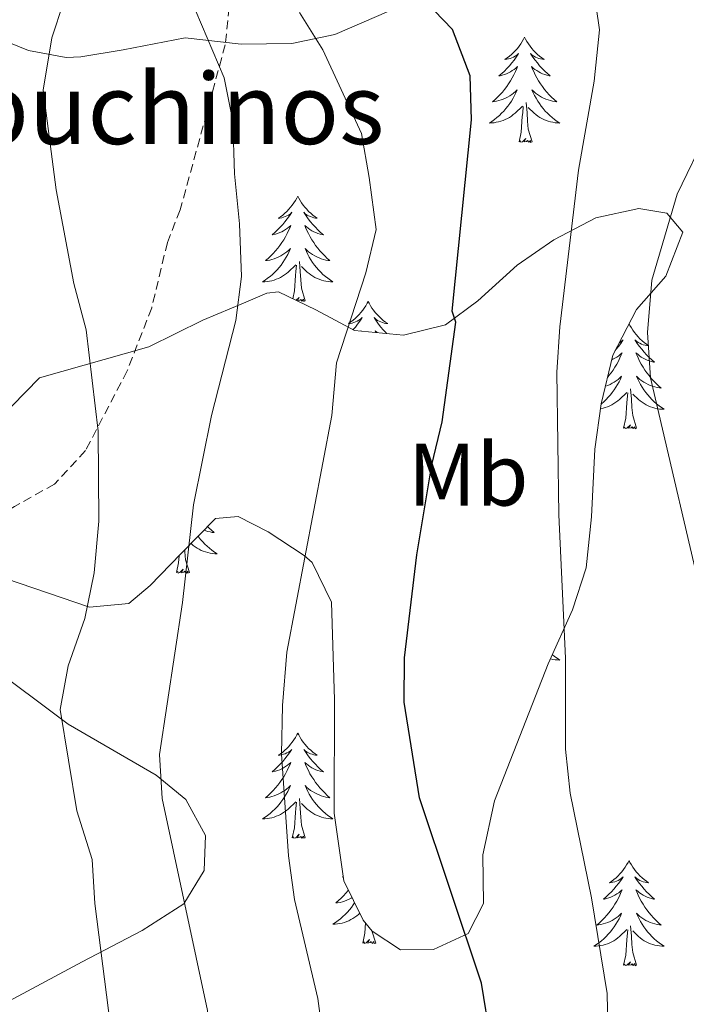
# Model space of a CAD drawing. Units: metres. Extents: x 575945 to 580433, y 4721514 to 4724534.
# Drawn here: x 579465 to 579541, y 4724066 to 4724177 of the extents above; entities that cross this region are included whole.
import ezdxf
from ezdxf.enums import TextEntityAlignment as Align

# ---------------------------------------------------------------- set-up
doc = ezdxf.new("R2010")
doc.units = ezdxf.units.M
doc.header["$MEASUREMENT"] = 0
doc.linetypes.add('TRAZOSX2', pattern=[1.5, 1, -0.5])
for name, color, linetype, lineweight in [('Level 21', 19, 'Continuous', 0), ('Level 35', 92, 'Continuous', 0), ('Level 36', 19, 'Continuous', 40), ('Level 37', 92, 'Continuous', 0), ('Level 4', 36, 'Continuous', 30), ('Level 44', 19, 'Continuous', 0), ('Level 5', 36, 'Continuous', 0)]:
    doc.layers.add(name, color=color, linetype=linetype, lineweight=lineweight)
doc.styles.add('Arial', font='ARIAL.TTF', dxfattribs={"height": 0.2})

msp = doc.modelspace()

# ---------------------------------------------------------------- linework, layer by layer
at = {"layer": 'Level 21', "color": 19, "linetype": 'TRAZOSX2', "lineweight": 0}
msp.add_polyline3d([(579489.05, 4724180.15, 466.45), (579488.43, 4724174.42, 465.89), (579486.36, 4724166.7, 464.63), (579483.34, 4724155.72, 463.68), (579481.9, 4724152.05, 462.9), (579480.12, 4724144.64, 461.95), (579477.35, 4724137.5, 461), (579472.63, 4724128.47, 459.42), (579469.12, 4724124.68, 458.32), (579464.62, 4724122.16, 458), (579458.06, 4724118.23, 458), (579455.03, 4724115.63, 457.29), (579450.93, 4724112.52, 455.4), (579447.74, 4724107.35, 453.74), (579447.53, 4724106.33, 453.36)], dxfattribs=at)
at = {"layer": 'Level 35', "color": 92, "linetype": 'Continuous', "lineweight": 0, "ltscale": 0.5}
for points in [[(579453.51, 4724129.84, 462.62), (579448.8, 4724130.86, 461.33), (579444.19, 4724133.87, 460.41), (579440.58, 4724138.56, 459.46), (579438.19, 4724142.93, 459.32), (579436.76, 4724148.39, 459.01), (579436.9, 4724149.36, 458.99), (579438.24, 4724152.53, 458.99), (579441.07, 4724163.02, 458.99), (579443.44, 4724167.38, 459.58), (579447.46, 4724172.37, 461.04), (579451.08, 4724175.42, 462.57), (579452.15, 4724175.98, 462.94), (579456.48, 4724176.62, 464.2), (579461.42, 4724175.7, 465.14), (579466.18, 4724173.78, 466.41), (579470.46, 4724172.98, 468.94), (579472.11, 4724173.07, 469.72), (579476.89, 4724173.83, 470.99), (579483.92, 4724175.19, 472.09), (579490.24, 4724174.48, 472.88), (579495.96, 4724174.55, 474.93), (579500.85, 4724175.58, 474.92), (579506.96, 4724178.23, 475.87)], [(579463.57, 4724113.99, 466.09), (579473.07, 4724110.75, 468.14), (579477.55, 4724111.17, 470.33), (579479.95, 4724113.2, 470.98), (579483.42, 4724116.77, 471.45), (579487.35, 4724120.79, 473.19), (579489.91, 4724121.02, 474.14), (579493.28, 4724119.29, 474.93), (579497.38, 4724116.6, 475.83), (579498.26, 4724115.8, 475.87), (579500.47, 4724111.3, 475.72), (579500.82, 4724100.25, 475.56), (579500.78, 4724087.42, 476.82), (579501.86, 4724079.75, 477.14), (579504.05, 4724075.31, 477.23), (579505.08, 4724074.07, 477.29), (579508.27, 4724071.94, 478.24), (579512.01, 4724071.98, 479.66), (579515.94, 4724073.81, 481.08), (579517.67, 4724077.18, 481.87), (579517.6, 4724082.7, 483.45), (579518.91, 4724088.83, 484.87), (579524.96, 4724104.34, 487.22), (579527.71, 4724110.44, 487.55), (579529.28, 4724115.19, 487.69), (579529.89, 4724120.96, 487.7), (579530.25, 4724128.62, 487.86), (579530.98, 4724133.76, 488.02), (579532.29, 4724139.29, 488.5), (579534.98, 4724144.46, 489.28), (579538.29, 4724148.24, 489.6), (579540.2, 4724153.2, 489.6), (579538.4, 4724155.35, 488.81), (579535.24, 4724155.9, 488.02), (579530.37, 4724154.83, 487.77), (579525.61, 4724152.35, 486.66), (579521.48, 4724149.46, 485.23), (579517.02, 4724145.42, 483.6), (579513.37, 4724142.73, 481.51), (579508.59, 4724141.56, 479.82), (579503.06, 4724142.09, 477.92), (579498.69, 4724144.4, 476.66), (579494.48, 4724146.44, 474.38), (579493.15, 4724146.31, 473.66), (579490.79, 4724145.29, 472.56), (579485.89, 4724143.26, 471.3), (579479.81, 4724140.22, 468.93), (579467.43, 4724136.72, 465.62), (579464.31, 4724133.52, 464.67)], [(579463.47, 4724065.86, 459.39), (579472.26, 4724070.59, 463.28), (579479.05, 4724074.14, 465.78), (579483.74, 4724077.16, 466.09), (579486.06, 4724080.93, 467.04), (579486.21, 4724084.88, 467.67), (579483.99, 4724088.99, 467.67), (579480.61, 4724091.71, 467.51), (579470.67, 4724097.51, 465.78), (579461.32, 4724104.49, 464.36)]]:
    msp.add_polyline3d(points, dxfattribs=at)
at = {"layer": 'Level 36', "color": 92, "linetype": 'Continuous', "lineweight": 0}
for points in [[(579522.3, 4724175.28, 0.01), (579522.19, 4724175.06, 0.01), (579522.04, 4724174.78, 0.01), (579521.87, 4724174.52, 0.01), (579521.69, 4724174.26, 0.01), (579521.5, 4724174.01, 0.01), (579521.29, 4724173.78, 0.01), (579521.07, 4724173.55, 0.01), (579520.84, 4724173.33, 0.01), (579520.6, 4724173.13, 0.01), (579520.35, 4724172.94, 0.01), (579520.09, 4724172.76, 0.01), (579520.29, 4724172.78, 0.01), (579520.49, 4724172.82, 0.01), (579520.69, 4724172.88, 0.01), (579520.88, 4724172.95, 0.01), (579521.07, 4724173.03, 0.01), (579521.25, 4724173.13, 0.01), (579521.43, 4724173.24, 0.01), (579521.63, 4724173.43, 0.01), (579521.59, 4724173.37, 0.01), (579521.36, 4724173.02, 0.01), (579521.12, 4724172.69, 0.01), (579520.86, 4724172.36, 0.01), (579520.59, 4724172.04, 0.01), (579520.31, 4724171.74, 0.01), (579520.02, 4724171.45, 0.01), (579519.72, 4724171.16, 0.01), (579519.41, 4724170.89, 0.01), (579519.53, 4724170.92, 0.01), (579519.78, 4724170.97, 0.01), (579520.02, 4724171.05, 0.01), (579520.25, 4724171.13, 0.01), (579520.48, 4724171.24, 0.01), (579520.71, 4724171.36, 0.01), (579520.92, 4724171.49, 0.01), (579521.13, 4724171.63, 0.01), (579521.33, 4724171.79, 0.01), (579521.52, 4724171.96, 0.01), (579521.43, 4724171.74, 0.01), (579521.27, 4724171.38, 0.01), (579521.1, 4724171.02, 0.01), (579520.92, 4724170.67, 0.01), (579520.72, 4724170.33, 0.01), (579520.5, 4724170, 0.01), (579520.28, 4724169.68, 0.01), (579520.04, 4724169.37, 0.01), (579519.79, 4724169.07, 0.01), (579519.52, 4724168.77, 0.01), (579519.25, 4724168.49, 0.01), (579518.96, 4724168.22, 0.01), (579518.66, 4724167.96, 0.01), (579518.86, 4724167.99, 0.01), (579519.13, 4724168.04, 0.01), (579519.39, 4724168.1, 0.01), (579519.65, 4724168.18, 0.01), (579519.9, 4724168.27, 0.01), (579520.15, 4724168.38, 0.01), (579520.39, 4724168.5, 0.01), (579520.63, 4724168.64, 0.01), (579520.85, 4724168.79, 0.01), (579521.07, 4724168.96, 0.01), (579521.27, 4724169.13, 0.01), (579521.47, 4724169.32, 0.01), (579521.33, 4724168.99, 0.01)], [(579522.3, 4724175.28, 0.01), (579522.42, 4724175.06, 0.01), (579522.57, 4724174.78, 0.01), (579522.74, 4724174.52, 0.01), (579522.92, 4724174.26, 0.01), (579523.12, 4724174.01, 0.01), (579523.32, 4724173.78, 0.01), (579523.54, 4724173.55, 0.01), (579523.77, 4724173.33, 0.01), (579524.01, 4724173.13, 0.01), (579524.26, 4724172.94, 0.01), (579524.52, 4724172.76, 0.01), (579524.32, 4724172.78, 0.01), (579524.12, 4724172.82, 0.01), (579523.92, 4724172.88, 0.01), (579523.72, 4724172.95, 0.01), (579523.54, 4724173.03, 0.01), (579523.36, 4724173.13, 0.01), (579523.18, 4724173.24, 0.01), (579522.98, 4724173.43, 0.01), (579523.02, 4724173.37, 0.01), (579523.25, 4724173.02, 0.01), (579523.49, 4724172.69, 0.01), (579523.75, 4724172.36, 0.01), (579524.01, 4724172.04, 0.01), (579524.29, 4724171.74, 0.01), (579524.59, 4724171.45, 0.01), (579524.89, 4724171.16, 0.01), (579525.2, 4724170.89, 0.01), (579525.08, 4724170.92, 0.01), (579524.83, 4724170.97, 0.01), (579524.59, 4724171.05, 0.01), (579524.35, 4724171.13, 0.01), (579524.12, 4724171.24, 0.01), (579523.9, 4724171.36, 0.01), (579523.68, 4724171.49, 0.01), (579523.48, 4724171.63, 0.01), (579523.28, 4724171.79, 0.01), (579523.09, 4724171.96, 0.01), (579523.18, 4724171.74, 0.01), (579523.34, 4724171.38, 0.01), (579523.51, 4724171.02, 0.01), (579523.69, 4724170.67, 0.01), (579523.89, 4724170.33, 0.01), (579524.1, 4724170, 0.01), (579524.33, 4724169.68, 0.01), (579524.57, 4724169.37, 0.01), (579524.82, 4724169.07, 0.01), (579525.09, 4724168.77, 0.01), (579525.36, 4724168.49, 0.01), (579525.65, 4724168.22, 0.01), (579525.94, 4724167.96, 0.01), (579525.75, 4724167.99, 0.01), (579525.48, 4724168.04, 0.01), (579525.22, 4724168.1, 0.01), (579524.96, 4724168.18, 0.01), (579524.7, 4724168.27, 0.01), (579524.46, 4724168.38, 0.01), (579524.22, 4724168.5, 0.01), (579523.98, 4724168.64, 0.01), (579523.76, 4724168.79, 0.01), (579523.54, 4724168.96, 0.01), (579523.34, 4724169.13, 0.01), (579523.14, 4724169.32, 0.01), (579523.28, 4724168.99, 0.01)], [(579521.33, 4724168.99, 0.01), (579521.17, 4724168.67, 0.01), (579521, 4724168.36, 0.01), (579520.82, 4724168.05, 0.01), (579520.62, 4724167.76, 0.01), (579520.41, 4724167.47, 0.01), (579520.19, 4724167.19, 0.01), (579519.96, 4724166.92, 0.01), (579519.71, 4724166.66, 0.01), (579519.45, 4724166.42, 0.01), (579519.18, 4724166.18, 0.01), (579518.9, 4724165.96, 0.01), (579518.61, 4724165.75, 0.01), (579518.32, 4724165.56, 0.01), (579518.59, 4724165.57, 0.01), (579518.85, 4724165.6, 0.01), (579519.11, 4724165.64, 0.01), (579519.37, 4724165.7, 0.01), (579519.63, 4724165.77, 0.01), (579519.88, 4724165.85, 0.01), (579520.12, 4724165.96, 0.01), (579520.36, 4724166.07, 0.01), (579520.59, 4724166.2, 0.01), (579520.81, 4724166.35, 0.01), (579521.02, 4724166.51, 0.01), (579521.23, 4724166.68, 0.01), (579522.08, 4724167.48, 0.01)], [(579523.28, 4724168.99, 0.01), (579523.44, 4724168.67, 0.01), (579523.6, 4724168.36, 0.01), (579523.79, 4724168.05, 0.01), (579523.98, 4724167.76, 0.01), (579524.2, 4724167.47, 0.01), (579524.42, 4724167.19, 0.01), (579524.65, 4724166.92, 0.01), (579524.9, 4724166.66, 0.01), (579525.16, 4724166.42, 0.01), (579525.43, 4724166.18, 0.01), (579525.7, 4724165.96, 0.01), (579525.99, 4724165.75, 0.01), (579526.28, 4724165.56, 0.01), (579526.02, 4724165.57, 0.01), (579525.76, 4724165.6, 0.01), (579525.49, 4724165.64, 0.01), (579525.24, 4724165.7, 0.01), (579524.98, 4724165.77, 0.01), (579524.73, 4724165.85, 0.01), (579524.49, 4724165.96, 0.01), (579524.25, 4724166.07, 0.01), (579524.02, 4724166.2, 0.01), (579523.8, 4724166.35, 0.01), (579523.58, 4724166.51, 0.01), (579523.38, 4724166.68, 0.01), (579522.72, 4724167.3, 0.01)], [(579523.16, 4724163.43, 0.01), (579522.73, 4724164.87, 0.01), (579522.64, 4724165.77, 0.01), (579522.59, 4724166.72, 0.01), (579522.49, 4724167.88, 0.01)], [(579521.68, 4724163.43, 0.01), (579521.93, 4724164.54, 0.01), (579522.04, 4724166.29, 0.01), (579522.09, 4724166.72, 0.01), (579522.15, 4724167.44, 0.01)], [(579523.16, 4724163.43, 0.01), (579522.98, 4724163.36, 0.01), (579522.96, 4724163.6, 0.01), (579522.77, 4724163.38, 0.01), (579522.65, 4724163.58, 0.01), (579522.53, 4724163.47, 0.01), (579522.26, 4724163.42, 0.01), (579522.46, 4724163.81, 0.01), (579522.07, 4724163.43, 0.01), (579521.88, 4724163.38, 0.01), (579521.84, 4724163.54, 0.01), (579521.68, 4724163.43, 0.01)], [(579496.65, 4724157.29, 0.01), (579496.54, 4724157.07, 0.01), (579496.38, 4724156.8, 0.01), (579496.21, 4724156.53, 0.01), (579496.03, 4724156.28, 0.01), (579495.84, 4724156.03, 0.01), (579495.63, 4724155.79, 0.01), (579495.41, 4724155.56, 0.01), (579495.18, 4724155.35, 0.01), (579494.94, 4724155.14, 0.01), (579494.69, 4724154.95, 0.01), (579494.43, 4724154.78, 0.01), (579494.63, 4724154.8, 0.01), (579494.83, 4724154.84, 0.01), (579495.03, 4724154.89, 0.01), (579495.22, 4724154.96, 0.01), (579495.41, 4724155.05, 0.01), (579495.6, 4724155.14, 0.01), (579495.77, 4724155.26, 0.01), (579495.97, 4724155.45, 0.01), (579495.93, 4724155.38, 0.01), (579495.7, 4724155.04, 0.01), (579495.46, 4724154.7, 0.01), (579495.2, 4724154.38, 0.01), (579494.94, 4724154.06, 0.01), (579494.66, 4724153.76, 0.01), (579494.36, 4724153.46, 0.01), (579494.06, 4724153.18, 0.01), (579493.75, 4724152.91, 0.01), (579493.87, 4724152.93, 0.01), (579494.12, 4724152.99, 0.01), (579494.36, 4724153.06, 0.01), (579494.6, 4724153.15, 0.01), (579494.83, 4724153.25, 0.01), (579495.05, 4724153.37, 0.01), (579495.27, 4724153.5, 0.01), (579495.47, 4724153.65, 0.01), (579495.67, 4724153.8, 0.01), (579495.86, 4724153.97, 0.01), (579495.77, 4724153.75, 0.01), (579495.61, 4724153.39, 0.01), (579495.44, 4724153.04, 0.01), (579495.26, 4724152.69, 0.01), (579495.06, 4724152.35, 0.01), (579494.84, 4724152.02, 0.01), (579494.62, 4724151.7, 0.01), (579494.38, 4724151.38, 0.01), (579494.13, 4724151.08, 0.01), (579493.86, 4724150.79, 0.01), (579493.59, 4724150.51, 0.01), (579493.3, 4724150.24, 0.01), (579493, 4724149.98, 0.01), (579493.2, 4724150, 0.01), (579493.47, 4724150.05, 0.01), (579493.73, 4724150.12, 0.01), (579493.99, 4724150.19, 0.01), (579494.24, 4724150.29, 0.01), (579494.49, 4724150.4, 0.01), (579494.73, 4724150.52, 0.01), (579494.97, 4724150.66, 0.01), (579495.19, 4724150.81, 0.01), (579495.41, 4724150.97, 0.01), (579495.62, 4724151.15, 0.01), (579495.81, 4724151.34, 0.01), (579495.67, 4724151.01, 0.01)], [(579496.65, 4724157.29, 0.01), (579496.76, 4724157.07, 0.01), (579496.91, 4724156.8, 0.01), (579497.08, 4724156.53, 0.01), (579497.26, 4724156.28, 0.01), (579497.46, 4724156.03, 0.01), (579497.66, 4724155.79, 0.01), (579497.88, 4724155.56, 0.01), (579498.11, 4724155.35, 0.01), (579498.35, 4724155.14, 0.01), (579498.6, 4724154.95, 0.01), (579498.86, 4724154.78, 0.01), (579498.66, 4724154.8, 0.01), (579498.46, 4724154.84, 0.01), (579498.26, 4724154.89, 0.01), (579498.07, 4724154.96, 0.01), (579497.88, 4724155.05, 0.01), (579497.7, 4724155.14, 0.01), (579497.52, 4724155.26, 0.01), (579497.32, 4724155.45, 0.01), (579497.36, 4724155.38, 0.01), (579497.59, 4724155.04, 0.01), (579497.83, 4724154.7, 0.01), (579498.09, 4724154.38, 0.01), (579498.36, 4724154.06, 0.01), (579498.64, 4724153.76, 0.01), (579498.93, 4724153.46, 0.01), (579499.23, 4724153.18, 0.01), (579499.54, 4724152.91, 0.01), (579499.42, 4724152.93, 0.01), (579499.17, 4724152.99, 0.01), (579498.93, 4724153.06, 0.01), (579498.7, 4724153.15, 0.01), (579498.46, 4724153.25, 0.01), (579498.24, 4724153.37, 0.01), (579498.03, 4724153.5, 0.01), (579497.82, 4724153.65, 0.01), (579497.62, 4724153.8, 0.01), (579497.44, 4724153.97, 0.01), (579497.52, 4724153.75, 0.01), (579497.68, 4724153.39, 0.01), (579497.85, 4724153.04, 0.01), (579498.04, 4724152.69, 0.01), (579498.24, 4724152.35, 0.01), (579498.45, 4724152.02, 0.01), (579498.67, 4724151.7, 0.01), (579498.91, 4724151.38, 0.01), (579499.16, 4724151.08, 0.01), (579499.43, 4724150.79, 0.01), (579499.7, 4724150.51, 0.01), (579499.99, 4724150.24, 0.01), (579500.29, 4724149.98, 0.01), (579500.09, 4724150, 0.01), (579499.82, 4724150.05, 0.01), (579499.56, 4724150.12, 0.01), (579499.3, 4724150.19, 0.01), (579499.05, 4724150.29, 0.01), (579498.8, 4724150.4, 0.01), (579498.56, 4724150.52, 0.01), (579498.32, 4724150.66, 0.01), (579498.1, 4724150.81, 0.01), (579497.88, 4724150.97, 0.01), (579497.68, 4724151.15, 0.01), (579497.48, 4724151.34, 0.01), (579497.62, 4724151.01, 0.01)], [(579495.67, 4724151.01, 0.01), (579495.51, 4724150.69, 0.01), (579495.34, 4724150.37, 0.01), (579495.16, 4724150.07, 0.01), (579494.96, 4724149.77, 0.01), (579494.76, 4724149.48, 0.01), (579494.53, 4724149.2, 0.01), (579494.3, 4724148.94, 0.01), (579494.05, 4724148.68, 0.01), (579493.79, 4724148.43, 0.01), (579493.52, 4724148.2, 0.01), (579493.24, 4724147.98, 0.01), (579492.96, 4724147.77, 0.01), (579492.67, 4724147.58, 0.01), (579492.93, 4724147.59, 0.01), (579493.19, 4724147.61, 0.01), (579493.46, 4724147.65, 0.01), (579493.72, 4724147.71, 0.01), (579493.97, 4724147.78, 0.01), (579494.22, 4724147.87, 0.01), (579494.46, 4724147.97, 0.01), (579494.7, 4724148.09, 0.01), (579494.93, 4724148.22, 0.01), (579495.15, 4724148.36, 0.01), (579495.37, 4724148.52, 0.01), (579495.57, 4724148.69, 0.01), (579496.42, 4724149.49, 0.01)], [(579497.62, 4724151.01, 0.01), (579497.78, 4724150.69, 0.01), (579497.95, 4724150.37, 0.01), (579498.13, 4724150.07, 0.01), (579498.33, 4724149.77, 0.01), (579498.54, 4724149.48, 0.01), (579498.76, 4724149.2, 0.01), (579499, 4724148.94, 0.01), (579499.24, 4724148.68, 0.01), (579499.5, 4724148.43, 0.01), (579499.77, 4724148.2, 0.01), (579500.05, 4724147.98, 0.01), (579500.34, 4724147.77, 0.01), (579500.63, 4724147.58, 0.01), (579500.36, 4724147.59, 0.01), (579500.1, 4724147.61, 0.01), (579499.84, 4724147.65, 0.01), (579499.58, 4724147.71, 0.01), (579499.32, 4724147.78, 0.01), (579499.07, 4724147.87, 0.01), (579498.83, 4724147.97, 0.01), (579498.59, 4724148.09, 0.01), (579498.36, 4724148.22, 0.01), (579498.14, 4724148.36, 0.01), (579497.92, 4724148.52, 0.01), (579497.72, 4724148.69, 0.01), (579497.06, 4724149.31, 0.01)], [(579496.08, 4724145.67, 0.01), (579496.27, 4724146.56, 0.01), (579496.38, 4724148.3, 0.01), (579496.43, 4724148.74, 0.01), (579496.5, 4724149.46, 0.01)], [(579497.5, 4724145.44, 0.01), (579497.07, 4724146.88, 0.01), (579496.98, 4724147.79, 0.01), (579496.93, 4724148.74, 0.01), (579496.83, 4724149.9, 0.01)], [(579497.5, 4724145.44, 0.01), (579497.32, 4724145.37, 0.01), (579497.3, 4724145.61, 0.01), (579497.11, 4724145.39, 0.01), (579496.99, 4724145.59, 0.01), (579496.87, 4724145.49, 0.01), (579496.6, 4724145.43, 0.01), (579496.8, 4724145.82, 0.01), (579496.46, 4724145.49, 0.01)], [(579504.61, 4724145.37, 0.01), (579504.5, 4724145.16, 0.01), (579504.34, 4724144.88, 0.01), (579504.17, 4724144.61, 0.01), (579503.99, 4724144.36, 0.01), (579503.8, 4724144.11, 0.01), (579503.59, 4724143.87, 0.01), (579503.37, 4724143.64, 0.01), (579503.14, 4724143.43, 0.01), (579502.9, 4724143.23, 0.01), (579502.65, 4724143.04, 0.01), (579502.39, 4724142.86, 0.01), (579502.59, 4724142.88, 0.01), (579502.79, 4724142.92, 0.01), (579502.99, 4724142.97, 0.01), (579503.18, 4724143.04, 0.01), (579503.37, 4724143.13, 0.01), (579503.56, 4724143.23, 0.01), (579503.73, 4724143.34, 0.01), (579503.93, 4724143.53, 0.01), (579503.89, 4724143.46, 0.01), (579503.66, 4724143.12, 0.01), (579503.42, 4724142.78, 0.01), (579503.16, 4724142.46, 0.01), (579502.92, 4724142.17, 0.01)], [(579504.61, 4724145.37, 0.01), (579504.72, 4724145.15, 0.01), (579504.87, 4724144.88, 0.01), (579505.04, 4724144.61, 0.01), (579505.22, 4724144.36, 0.01), (579505.42, 4724144.11, 0.01), (579505.62, 4724143.87, 0.01), (579505.84, 4724143.64, 0.01), (579506.07, 4724143.43, 0.01), (579506.31, 4724143.22, 0.01), (579506.56, 4724143.03, 0.01), (579506.82, 4724142.86, 0.01), (579506.62, 4724142.88, 0.01), (579506.42, 4724142.92, 0.01), (579506.22, 4724142.97, 0.01), (579506.03, 4724143.04, 0.01), (579505.84, 4724143.13, 0.01), (579505.66, 4724143.22, 0.01), (579505.48, 4724143.34, 0.01), (579505.28, 4724143.53, 0.01), (579505.32, 4724143.46, 0.01), (579505.55, 4724143.12, 0.01), (579505.79, 4724142.78, 0.01), (579506.05, 4724142.46, 0.01), (579506.32, 4724142.14, 0.01), (579506.6, 4724141.84, 0.01), (579506.68, 4724141.75, 0.01)], [(579534.14, 4724142.83, 0.01), (579534.23, 4724142.65, 0.01), (579534.39, 4724142.37, 0.01), (579534.56, 4724142.1, 0.01), (579534.74, 4724141.85, 0.01), (579534.93, 4724141.6, 0.01), (579535.14, 4724141.36, 0.01), (579535.36, 4724141.14, 0.01), (579535.59, 4724140.92, 0.01), (579535.83, 4724140.72, 0.01), (579536.08, 4724140.53, 0.01), (579536.34, 4724140.35, 0.01), (579536.14, 4724140.37, 0.01), (579535.94, 4724140.41, 0.01), (579535.74, 4724140.46, 0.01), (579535.54, 4724140.53, 0.01), (579535.35, 4724140.62, 0.01), (579535.17, 4724140.72, 0.01), (579535, 4724140.83, 0.01), (579534.79, 4724141.02, 0.01), (579534.83, 4724140.96, 0.01), (579535.06, 4724140.61, 0.01), (579535.31, 4724140.27, 0.01), (579535.56, 4724139.95, 0.01), (579535.83, 4724139.63, 0.01), (579536.11, 4724139.33, 0.01), (579536.4, 4724139.03, 0.01), (579536.71, 4724138.75, 0.01), (579537.02, 4724138.48, 0.01), (579536.9, 4724138.5, 0.01), (579536.65, 4724138.56, 0.01), (579536.41, 4724138.63, 0.01), (579536.17, 4724138.72, 0.01), (579535.94, 4724138.82, 0.01), (579535.72, 4724138.94, 0.01), (579535.5, 4724139.07, 0.01), (579535.29, 4724139.22, 0.01), (579535.1, 4724139.38, 0.01), (579534.91, 4724139.54, 0.01), (579535, 4724139.32, 0.01), (579535.15, 4724138.96, 0.01), (579535.32, 4724138.61, 0.01), (579535.51, 4724138.26, 0.01), (579535.71, 4724137.92, 0.01), (579535.92, 4724137.59, 0.01), (579536.15, 4724137.27, 0.01), (579536.39, 4724136.96, 0.01), (579536.64, 4724136.65, 0.01), (579536.9, 4724136.36, 0.01), (579537.18, 4724136.08, 0.01), (579537.46, 4724135.81, 0.01), (579537.76, 4724135.55, 0.01), (579537.57, 4724135.58, 0.01), (579537.3, 4724135.62, 0.01), (579537.04, 4724135.69, 0.01), (579536.78, 4724135.77, 0.01), (579536.52, 4724135.86, 0.01), (579536.27, 4724135.97, 0.01), (579536.03, 4724136.09, 0.01), (579535.8, 4724136.23, 0.01), (579535.57, 4724136.38, 0.01), (579535.36, 4724136.54, 0.01), (579535.15, 4724136.72, 0.01), (579534.96, 4724136.91, 0.01), (579535.1, 4724136.58, 0.01)], [(579503.78, 4724142.02, 0.01), (579503.82, 4724142.05, 0.01), (579503.8, 4724142.02, 0.01)], [(579505.63, 4724141.85, 0.01), (579505.58, 4724141.88, 0.01), (579505.4, 4724142.05, 0.01), (579505.47, 4724141.86, 0.01)], [(579533.02, 4724140.69, 0.01), (579533.07, 4724140.72, 0.01), (579533.24, 4724140.83, 0.01), (579533.45, 4724141.02, 0.01), (579533.41, 4724140.96, 0.01), (579533.18, 4724140.61, 0.01), (579532.94, 4724140.27, 0.01), (579532.68, 4724139.95, 0.01), (579532.55, 4724139.79, 0.01)], [(579532.16, 4724138.76, 0.01), (579532.3, 4724138.82, 0.01), (579532.52, 4724138.94, 0.01), (579532.74, 4724139.07, 0.01), (579532.95, 4724139.22, 0.01), (579533.14, 4724139.38, 0.01), (579533.33, 4724139.54, 0.01), (579533.24, 4724139.32, 0.01), (579533.09, 4724138.96, 0.01), (579532.92, 4724138.61, 0.01), (579532.73, 4724138.26, 0.01), (579532.53, 4724137.92, 0.01), (579532.32, 4724137.59, 0.01), (579532.09, 4724137.27, 0.01), (579531.85, 4724136.96, 0.01), (579531.68, 4724136.75, 0.01)], [(579531.45, 4724135.76, 0.01), (579531.46, 4724135.77, 0.01), (579531.72, 4724135.86, 0.01), (579531.97, 4724135.97, 0.01), (579532.21, 4724136.09, 0.01), (579532.44, 4724136.23, 0.01), (579532.67, 4724136.38, 0.01), (579532.88, 4724136.54, 0.01), (579533.09, 4724136.72, 0.01), (579533.28, 4724136.91, 0.01), (579533.14, 4724136.58, 0.01), (579532.99, 4724136.26, 0.01), (579532.82, 4724135.94, 0.01), (579532.64, 4724135.64, 0.01), (579532.44, 4724135.34, 0.01), (579532.23, 4724135.06, 0.01), (579532.01, 4724134.78, 0.01), (579531.77, 4724134.51, 0.01), (579531.53, 4724134.25, 0.01), (579531.27, 4724134.01, 0.01), (579531, 4724133.77, 0.01), (579530.98, 4724133.75, 0.01)], [(579535.1, 4724136.58, 0.01), (579535.25, 4724136.26, 0.01), (579535.42, 4724135.94, 0.01), (579535.6, 4724135.64, 0.01), (579535.8, 4724135.34, 0.01), (579536.01, 4724135.06, 0.01), (579536.24, 4724134.78, 0.01), (579536.47, 4724134.51, 0.01), (579536.72, 4724134.25, 0.01), (579536.97, 4724134.01, 0.01), (579537.24, 4724133.77, 0.01), (579537.52, 4724133.55, 0.01), (579537.81, 4724133.34, 0.01), (579538.1, 4724133.15, 0.01), (579537.84, 4724133.16, 0.01), (579537.57, 4724133.18, 0.01), (579537.31, 4724133.22, 0.01), (579537.05, 4724133.28, 0.01), (579536.8, 4724133.35, 0.01), (579536.55, 4724133.44, 0.01), (579536.3, 4724133.54, 0.01), (579536.06, 4724133.66, 0.01), (579535.84, 4724133.79, 0.01), (579535.61, 4724133.94, 0.01), (579535.4, 4724134.09, 0.01), (579535.2, 4724134.26, 0.01), (579534.54, 4724134.88, 0.01)], [(579530.9, 4724133.22, 0.01), (579530.93, 4724133.22, 0.01), (579531.19, 4724133.28, 0.01), (579531.44, 4724133.35, 0.01), (579531.7, 4724133.44, 0.01), (579531.94, 4724133.54, 0.01), (579532.18, 4724133.66, 0.01), (579532.41, 4724133.79, 0.01), (579532.63, 4724133.94, 0.01), (579532.84, 4724134.09, 0.01), (579533.04, 4724134.26, 0.01), (579533.89, 4724135.06, 0.01)], [(579533.5, 4724131.01, 0.01), (579533.75, 4724132.13, 0.01), (579533.86, 4724133.87, 0.01), (579533.91, 4724134.31, 0.01), (579533.97, 4724135.03, 0.01)], [(579534.97, 4724131.01, 0.01), (579534.54, 4724132.45, 0.01), (579534.45, 4724133.36, 0.01), (579534.41, 4724134.31, 0.01), (579534.3, 4724135.47, 0.01)], [(579534.97, 4724131.01, 0.01), (579534.8, 4724130.95, 0.01), (579534.78, 4724131.18, 0.01), (579534.59, 4724130.96, 0.01), (579534.47, 4724131.17, 0.01), (579534.35, 4724131.06, 0.01), (579534.08, 4724131, 0.01), (579534.27, 4724131.4, 0.01), (579533.89, 4724131.02, 0.01), (579533.7, 4724130.96, 0.01), (579533.66, 4724131.12, 0.01), (579533.5, 4724131.01, 0.01)], [(579485.38, 4724118.77, 0.01), (579485.43, 4724118.7, 0.01), (579485.65, 4724118.42, 0.01), (579485.89, 4724118.15, 0.01), (579486.13, 4724117.89, 0.01), (579486.39, 4724117.65, 0.01), (579486.66, 4724117.41, 0.01), (579486.94, 4724117.19, 0.01), (579487.23, 4724116.98, 0.01), (579487.52, 4724116.79, 0.01), (579487.25, 4724116.8, 0.01), (579486.99, 4724116.82, 0.01), (579486.73, 4724116.87, 0.01), (579486.47, 4724116.92, 0.01), (579486.21, 4724117, 0.01), (579485.96, 4724117.08, 0.01), (579485.72, 4724117.18, 0.01), (579485.48, 4724117.3, 0.01), (579485.25, 4724117.43, 0.01), (579485.03, 4724117.58, 0.01), (579484.82, 4724117.74, 0.01), (579484.61, 4724117.9, 0.01), (579484.57, 4724117.94, 0.01)], [(579486.45, 4724119.87, 0.01), (579486.6, 4724119.72, 0.01), (579486.88, 4724119.45, 0.01), (579487.18, 4724119.19, 0.01), (579486.98, 4724119.22, 0.01), (579486.72, 4724119.26, 0.01), (579486.45, 4724119.33, 0.01), (579486.19, 4724119.41, 0.01), (579486.05, 4724119.46, 0.01)], [(579482.92, 4724114.66, 0.01), (579483.16, 4724115.77, 0.01), (579483.22, 4724116.55, 0.01)], [(579484.39, 4724114.66, 0.01), (579483.96, 4724116.1, 0.01), (579483.87, 4724117, 0.01), (579483.86, 4724117.21, 0.01)], [(579484.39, 4724114.66, 0.01), (579484.22, 4724114.59, 0.01), (579484.2, 4724114.83, 0.01), (579484.01, 4724114.6, 0.01), (579483.88, 4724114.81, 0.01), (579483.76, 4724114.7, 0.01), (579483.49, 4724114.64, 0.01), (579483.69, 4724115.04, 0.01), (579483.3, 4724114.66, 0.01), (579483.12, 4724114.6, 0.01), (579483.08, 4724114.77, 0.01), (579482.92, 4724114.66, 0.01)], [(579525.43, 4724105.38, 0.01), (579525.7, 4724105.16, 0.01), (579525.99, 4724104.96, 0.01), (579526.28, 4724104.76, 0.01), (579526.02, 4724104.77, 0.01), (579525.76, 4724104.8, 0.01), (579525.49, 4724104.84, 0.01), (579525.23, 4724104.9, 0.01), (579525.22, 4724104.9, 0.01)], [(579496.64, 4724096.49, 0.01), (579496.53, 4724096.28, 0.01), (579496.38, 4724096, 0.01), (579496.21, 4724095.73, 0.01), (579496.03, 4724095.48, 0.01), (579495.84, 4724095.23, 0.01), (579495.63, 4724094.99, 0.01), (579495.41, 4724094.76, 0.01), (579495.18, 4724094.55, 0.01), (579494.94, 4724094.35, 0.01), (579494.69, 4724094.16, 0.01), (579494.43, 4724093.98, 0.01), (579494.63, 4724094, 0.01), (579494.83, 4724094.04, 0.01), (579495.03, 4724094.09, 0.01), (579495.22, 4724094.16, 0.01), (579495.41, 4724094.25, 0.01), (579495.59, 4724094.35, 0.01), (579495.77, 4724094.46, 0.01), (579495.97, 4724094.65, 0.01), (579495.93, 4724094.58, 0.01), (579495.7, 4724094.24, 0.01), (579495.46, 4724093.9, 0.01), (579495.2, 4724093.58, 0.01), (579494.94, 4724093.26, 0.01), (579494.66, 4724092.96, 0.01), (579494.36, 4724092.66, 0.01), (579494.06, 4724092.38, 0.01), (579493.75, 4724092.11, 0.01), (579493.87, 4724092.13, 0.01), (579494.12, 4724092.19, 0.01), (579494.36, 4724092.26, 0.01), (579494.6, 4724092.35, 0.01), (579494.83, 4724092.45, 0.01), (579495.05, 4724092.57, 0.01), (579495.26, 4724092.7, 0.01), (579495.47, 4724092.85, 0.01), (579495.67, 4724093, 0.01), (579495.86, 4724093.17, 0.01), (579495.77, 4724092.95, 0.01), (579495.61, 4724092.59, 0.01), (579495.44, 4724092.24, 0.01), (579495.26, 4724091.89, 0.01), (579495.06, 4724091.55, 0.01), (579494.84, 4724091.22, 0.01), (579494.62, 4724090.9, 0.01), (579494.38, 4724090.58, 0.01), (579494.13, 4724090.28, 0.01), (579493.86, 4724089.99, 0.01), (579493.59, 4724089.71, 0.01), (579493.3, 4724089.44, 0.01), (579493, 4724089.18, 0.01), (579493.2, 4724089.21, 0.01), (579493.47, 4724089.25, 0.01), (579493.73, 4724089.32, 0.01), (579493.99, 4724089.4, 0.01), (579494.24, 4724089.49, 0.01), (579494.49, 4724089.6, 0.01), (579494.73, 4724089.72, 0.01), (579494.97, 4724089.86, 0.01), (579495.19, 4724090.01, 0.01), (579495.41, 4724090.17, 0.01), (579495.61, 4724090.35, 0.01), (579495.81, 4724090.54, 0.01), (579495.67, 4724090.21, 0.01)], [(579496.64, 4724096.49, 0.01), (579496.76, 4724096.28, 0.01), (579496.91, 4724096, 0.01), (579497.08, 4724095.73, 0.01), (579497.26, 4724095.48, 0.01), (579497.46, 4724095.23, 0.01), (579497.66, 4724094.99, 0.01), (579497.88, 4724094.76, 0.01), (579498.11, 4724094.55, 0.01), (579498.35, 4724094.35, 0.01), (579498.6, 4724094.16, 0.01), (579498.86, 4724093.98, 0.01), (579498.66, 4724094, 0.01), (579498.46, 4724094.04, 0.01), (579498.26, 4724094.09, 0.01), (579498.07, 4724094.16, 0.01), (579497.88, 4724094.25, 0.01), (579497.7, 4724094.35, 0.01), (579497.52, 4724094.46, 0.01), (579497.32, 4724094.65, 0.01), (579497.36, 4724094.58, 0.01), (579497.59, 4724094.24, 0.01), (579497.83, 4724093.9, 0.01), (579498.09, 4724093.58, 0.01), (579498.36, 4724093.26, 0.01), (579498.64, 4724092.96, 0.01), (579498.93, 4724092.66, 0.01), (579499.23, 4724092.38, 0.01), (579499.54, 4724092.11, 0.01), (579499.42, 4724092.13, 0.01), (579499.17, 4724092.19, 0.01), (579498.93, 4724092.26, 0.01), (579498.7, 4724092.35, 0.01), (579498.46, 4724092.45, 0.01), (579498.24, 4724092.57, 0.01), (579498.02, 4724092.7, 0.01), (579497.82, 4724092.85, 0.01), (579497.62, 4724093, 0.01), (579497.43, 4724093.17, 0.01), (579497.52, 4724092.95, 0.01), (579497.68, 4724092.59, 0.01), (579497.85, 4724092.24, 0.01), (579498.03, 4724091.89, 0.01), (579498.23, 4724091.55, 0.01), (579498.45, 4724091.22, 0.01), (579498.67, 4724090.9, 0.01), (579498.91, 4724090.58, 0.01), (579499.16, 4724090.28, 0.01), (579499.43, 4724089.99, 0.01), (579499.7, 4724089.71, 0.01), (579499.99, 4724089.44, 0.01), (579500.29, 4724089.18, 0.01), (579500.09, 4724089.21, 0.01), (579499.82, 4724089.25, 0.01), (579499.56, 4724089.32, 0.01), (579499.3, 4724089.4, 0.01), (579499.05, 4724089.49, 0.01), (579498.8, 4724089.6, 0.01), (579498.56, 4724089.72, 0.01), (579498.32, 4724089.86, 0.01), (579498.1, 4724090.01, 0.01), (579497.88, 4724090.17, 0.01), (579497.68, 4724090.35, 0.01), (579497.48, 4724090.54, 0.01), (579497.62, 4724090.21, 0.01)], [(579495.67, 4724090.21, 0.01), (579495.51, 4724089.89, 0.01), (579495.34, 4724089.57, 0.01), (579495.16, 4724089.27, 0.01), (579494.96, 4724088.97, 0.01), (579494.75, 4724088.68, 0.01), (579494.53, 4724088.41, 0.01), (579494.3, 4724088.14, 0.01), (579494.05, 4724087.88, 0.01), (579493.79, 4724087.64, 0.01), (579493.52, 4724087.4, 0.01), (579493.24, 4724087.18, 0.01), (579492.96, 4724086.97, 0.01), (579492.66, 4724086.78, 0.01), (579492.93, 4724086.79, 0.01), (579493.19, 4724086.81, 0.01), (579493.46, 4724086.85, 0.01), (579493.71, 4724086.91, 0.01), (579493.97, 4724086.98, 0.01), (579494.22, 4724087.07, 0.01), (579494.46, 4724087.17, 0.01), (579494.7, 4724087.29, 0.01), (579494.93, 4724087.42, 0.01), (579495.15, 4724087.56, 0.01), (579495.37, 4724087.72, 0.01), (579495.57, 4724087.89, 0.01), (579496.42, 4724088.69, 0.01)], [(579497.62, 4724090.21, 0.01), (579497.78, 4724089.89, 0.01), (579497.95, 4724089.57, 0.01), (579498.13, 4724089.27, 0.01), (579498.33, 4724088.97, 0.01), (579498.54, 4724088.68, 0.01), (579498.76, 4724088.41, 0.01), (579498.99, 4724088.14, 0.01), (579499.24, 4724087.88, 0.01), (579499.5, 4724087.64, 0.01), (579499.77, 4724087.4, 0.01), (579500.05, 4724087.18, 0.01), (579500.34, 4724086.97, 0.01), (579500.62, 4724086.78, 0.01), (579500.36, 4724086.79, 0.01), (579500.1, 4724086.81, 0.01), (579499.84, 4724086.85, 0.01), (579499.58, 4724086.91, 0.01), (579499.32, 4724086.98, 0.01), (579499.07, 4724087.07, 0.01), (579498.83, 4724087.17, 0.01), (579498.59, 4724087.29, 0.01), (579498.36, 4724087.42, 0.01), (579498.14, 4724087.56, 0.01), (579497.92, 4724087.72, 0.01), (579497.72, 4724087.89, 0.01), (579497.06, 4724088.51, 0.01)], [(579497.5, 4724084.64, 0.01), (579497.07, 4724086.08, 0.01), (579496.98, 4724086.99, 0.01), (579496.93, 4724087.94, 0.01), (579496.83, 4724089.1, 0.01)], [(579496.03, 4724084.64, 0.01), (579496.27, 4724085.76, 0.01), (579496.38, 4724087.5, 0.01), (579496.43, 4724087.94, 0.01), (579496.5, 4724088.66, 0.01)], [(579497.5, 4724084.64, 0.01), (579497.32, 4724084.58, 0.01), (579497.3, 4724084.81, 0.01), (579497.11, 4724084.59, 0.01), (579496.99, 4724084.8, 0.01), (579496.87, 4724084.69, 0.01), (579496.6, 4724084.63, 0.01), (579496.8, 4724085.03, 0.01), (579496.41, 4724084.65, 0.01), (579496.22, 4724084.59, 0.01), (579496.18, 4724084.75, 0.01), (579496.03, 4724084.64, 0.01)], [(579534.12, 4724082.07, 0.01), (579534.01, 4724081.85, 0.01), (579533.85, 4724081.57, 0.01), (579533.69, 4724081.31, 0.01), (579533.5, 4724081.05, 0.01), (579533.31, 4724080.8, 0.01), (579533.1, 4724080.56, 0.01), (579532.88, 4724080.34, 0.01), (579532.65, 4724080.12, 0.01), (579532.41, 4724079.92, 0.01), (579532.16, 4724079.73, 0.01), (579531.9, 4724079.55, 0.01), (579532.1, 4724079.57, 0.01), (579532.3, 4724079.61, 0.01), (579532.5, 4724079.67, 0.01), (579532.7, 4724079.74, 0.01), (579532.89, 4724079.82, 0.01), (579533.07, 4724079.92, 0.01), (579533.24, 4724080.03, 0.01), (579533.45, 4724080.22, 0.01), (579533.41, 4724080.16, 0.01), (579533.18, 4724079.81, 0.01), (579532.93, 4724079.48, 0.01), (579532.68, 4724079.15, 0.01), (579532.41, 4724078.83, 0.01), (579532.13, 4724078.53, 0.01), (579531.84, 4724078.24, 0.01), (579531.54, 4724077.95, 0.01), (579531.22, 4724077.68, 0.01), (579531.35, 4724077.7, 0.01), (579531.59, 4724077.76, 0.01), (579531.83, 4724077.84, 0.01), (579532.07, 4724077.92, 0.01), (579532.3, 4724078.03, 0.01), (579532.52, 4724078.14, 0.01), (579532.74, 4724078.28, 0.01), (579532.95, 4724078.42, 0.01), (579533.14, 4724078.58, 0.01), (579533.33, 4724078.75, 0.01), (579533.24, 4724078.52, 0.01), (579533.09, 4724078.16, 0.01), (579532.92, 4724077.81, 0.01), (579532.73, 4724077.46, 0.01), (579532.53, 4724077.12, 0.01), (579532.32, 4724076.79, 0.01), (579532.09, 4724076.47, 0.01), (579531.85, 4724076.16, 0.01), (579531.6, 4724075.86, 0.01), (579531.34, 4724075.56, 0.01), (579531.06, 4724075.28, 0.01), (579530.78, 4724075.01, 0.01), (579530.48, 4724074.75, 0.01), (579530.68, 4724074.78, 0.01), (579530.94, 4724074.83, 0.01), (579531.2, 4724074.89, 0.01), (579531.46, 4724074.97, 0.01), (579531.72, 4724075.06, 0.01), (579531.97, 4724075.17, 0.01), (579532.21, 4724075.29, 0.01), (579532.44, 4724075.43, 0.01), (579532.67, 4724075.58, 0.01), (579532.88, 4724075.74, 0.01), (579533.09, 4724075.92, 0.01), (579533.28, 4724076.11, 0.01), (579533.14, 4724075.78, 0.01)], [(579534.12, 4724082.07, 0.01), (579534.23, 4724081.85, 0.01), (579534.39, 4724081.57, 0.01), (579534.55, 4724081.31, 0.01), (579534.74, 4724081.05, 0.01), (579534.93, 4724080.8, 0.01), (579535.14, 4724080.56, 0.01), (579535.36, 4724080.34, 0.01), (579535.59, 4724080.12, 0.01), (579535.83, 4724079.92, 0.01), (579536.08, 4724079.73, 0.01), (579536.34, 4724079.55, 0.01), (579536.14, 4724079.57, 0.01), (579535.94, 4724079.61, 0.01), (579535.74, 4724079.67, 0.01), (579535.54, 4724079.74, 0.01), (579535.35, 4724079.82, 0.01), (579535.17, 4724079.92, 0.01), (579535, 4724080.03, 0.01), (579534.79, 4724080.22, 0.01), (579534.83, 4724080.16, 0.01), (579535.06, 4724079.81, 0.01), (579535.31, 4724079.48, 0.01), (579535.56, 4724079.15, 0.01), (579535.83, 4724078.83, 0.01), (579536.11, 4724078.53, 0.01), (579536.4, 4724078.24, 0.01), (579536.7, 4724077.95, 0.01), (579537.02, 4724077.68, 0.01), (579536.89, 4724077.7, 0.01), (579536.65, 4724077.76, 0.01), (579536.41, 4724077.84, 0.01), (579536.17, 4724077.92, 0.01), (579535.94, 4724078.03, 0.01), (579535.72, 4724078.14, 0.01), (579535.5, 4724078.28, 0.01), (579535.29, 4724078.42, 0.01), (579535.1, 4724078.58, 0.01), (579534.91, 4724078.75, 0.01), (579535, 4724078.52, 0.01), (579535.15, 4724078.16, 0.01), (579535.32, 4724077.81, 0.01), (579535.51, 4724077.46, 0.01), (579535.71, 4724077.12, 0.01), (579535.92, 4724076.79, 0.01), (579536.15, 4724076.47, 0.01), (579536.39, 4724076.16, 0.01), (579536.64, 4724075.86, 0.01), (579536.9, 4724075.56, 0.01), (579537.18, 4724075.28, 0.01), (579537.46, 4724075.01, 0.01), (579537.76, 4724074.75, 0.01), (579537.56, 4724074.78, 0.01), (579537.3, 4724074.83, 0.01), (579537.04, 4724074.89, 0.01), (579536.78, 4724074.97, 0.01), (579536.52, 4724075.06, 0.01), (579536.27, 4724075.17, 0.01), (579536.03, 4724075.29, 0.01), (579535.8, 4724075.43, 0.01), (579535.57, 4724075.58, 0.01), (579535.36, 4724075.74, 0.01), (579535.15, 4724075.92, 0.01), (579534.96, 4724076.11, 0.01), (579535.1, 4724075.78, 0.01)], [(579501.79, 4724080.26, 0.01), (579501.71, 4724080.19, 0.01), (579501.79, 4724080.2, 0.01)], [(579502.37, 4724078.71, 0.01), (579502.34, 4724078.67, 0.01), (579502.09, 4724078.36, 0.01), (579501.82, 4724078.07, 0.01), (579501.55, 4724077.79, 0.01), (579501.26, 4724077.52, 0.01), (579500.96, 4724077.26, 0.01), (579501.16, 4724077.29, 0.01), (579501.43, 4724077.33, 0.01), (579501.69, 4724077.4, 0.01), (579501.95, 4724077.48, 0.01), (579502.2, 4724077.57, 0.01), (579502.45, 4724077.68, 0.01), (579502.69, 4724077.8, 0.01), (579502.79, 4724077.86, 0.01)], [(579503.08, 4724077.28, 0.01), (579502.92, 4724077.05, 0.01), (579502.71, 4724076.76, 0.01), (579502.49, 4724076.49, 0.01), (579502.26, 4724076.22, 0.01), (579502.01, 4724075.96, 0.01), (579501.75, 4724075.72, 0.01), (579501.48, 4724075.48, 0.01), (579501.2, 4724075.26, 0.01), (579500.92, 4724075.05, 0.01), (579500.62, 4724074.86, 0.01), (579500.89, 4724074.87, 0.01), (579501.15, 4724074.89, 0.01), (579501.42, 4724074.94, 0.01), (579501.67, 4724074.99, 0.01), (579501.93, 4724075.06, 0.01), (579502.18, 4724075.15, 0.01), (579502.42, 4724075.25, 0.01), (579502.66, 4724075.37, 0.01), (579502.89, 4724075.5, 0.01), (579503.11, 4724075.65, 0.01), (579503.33, 4724075.8, 0.01), (579503.53, 4724075.97, 0.01), (579503.66, 4724076.1, 0.01)], [(579533.14, 4724075.78, 0.01), (579532.99, 4724075.46, 0.01), (579532.82, 4724075.15, 0.01), (579532.64, 4724074.84, 0.01), (579532.44, 4724074.54, 0.01), (579532.23, 4724074.26, 0.01), (579532.01, 4724073.98, 0.01), (579531.77, 4724073.71, 0.01), (579531.52, 4724073.45, 0.01), (579531.27, 4724073.21, 0.01), (579531, 4724072.97, 0.01), (579530.72, 4724072.75, 0.01), (579530.43, 4724072.54, 0.01), (579530.14, 4724072.35, 0.01), (579530.4, 4724072.36, 0.01), (579530.67, 4724072.39, 0.01), (579530.93, 4724072.43, 0.01), (579531.19, 4724072.48, 0.01), (579531.44, 4724072.56, 0.01), (579531.69, 4724072.64, 0.01), (579531.94, 4724072.75, 0.01), (579532.18, 4724072.86, 0.01), (579532.41, 4724072.99, 0.01), (579532.63, 4724073.14, 0.01), (579532.84, 4724073.3, 0.01), (579533.04, 4724073.47, 0.01), (579533.89, 4724074.26, 0.01)], [(579535.1, 4724075.78, 0.01), (579535.25, 4724075.46, 0.01), (579535.42, 4724075.15, 0.01), (579535.6, 4724074.84, 0.01), (579535.8, 4724074.54, 0.01), (579536.01, 4724074.26, 0.01), (579536.23, 4724073.98, 0.01), (579536.47, 4724073.71, 0.01), (579536.72, 4724073.45, 0.01), (579536.97, 4724073.21, 0.01), (579537.24, 4724072.97, 0.01), (579537.52, 4724072.75, 0.01), (579537.81, 4724072.54, 0.01), (579538.1, 4724072.35, 0.01), (579537.84, 4724072.36, 0.01), (579537.57, 4724072.39, 0.01), (579537.31, 4724072.43, 0.01), (579537.05, 4724072.48, 0.01), (579536.8, 4724072.56, 0.01), (579536.55, 4724072.64, 0.01), (579536.3, 4724072.75, 0.01), (579536.06, 4724072.86, 0.01), (579535.83, 4724072.99, 0.01), (579535.61, 4724073.14, 0.01), (579535.4, 4724073.3, 0.01), (579535.2, 4724073.47, 0.01), (579534.54, 4724074.09, 0.01)], [(579503.99, 4724072.72, 0.01), (579504.23, 4724073.84, 0.01), (579504.31, 4724075, 0.01)], [(579533.5, 4724070.22, 0.01), (579533.75, 4724071.33, 0.01), (579533.86, 4724073.08, 0.01), (579533.91, 4724073.51, 0.01), (579533.97, 4724074.23, 0.01)], [(579534.97, 4724070.22, 0.01), (579534.54, 4724071.66, 0.01), (579534.45, 4724072.56, 0.01), (579534.4, 4724073.51, 0.01), (579534.3, 4724074.67, 0.01)], [(579505.46, 4724072.72, 0.01), (579505.28, 4724072.66, 0.01), (579505.26, 4724072.9, 0.01), (579505.07, 4724072.67, 0.01), (579504.95, 4724072.88, 0.01), (579504.83, 4724072.77, 0.01), (579504.56, 4724072.71, 0.01), (579504.76, 4724073.11, 0.01), (579504.37, 4724072.73, 0.01), (579504.18, 4724072.67, 0.01), (579504.14, 4724072.84, 0.01), (579503.99, 4724072.72, 0.01)], [(579505.46, 4724072.72, 0.01), (579505.04, 4724074.12, 0.01)], [(579534.97, 4724070.22, 0.01), (579534.8, 4724070.15, 0.01), (579534.78, 4724070.39, 0.01), (579534.59, 4724070.16, 0.01), (579534.47, 4724070.37, 0.01), (579534.35, 4724070.26, 0.01), (579534.08, 4724070.21, 0.01), (579534.27, 4724070.6, 0.01), (579533.89, 4724070.22, 0.01), (579533.7, 4724070.16, 0.01), (579533.66, 4724070.33, 0.01), (579533.5, 4724070.22, 0.01)]]:
    msp.add_polyline3d(points, dxfattribs=at)
at = {"layer": 'Level 4', "color": 36, "linetype": 'Continuous', "lineweight": 30}
msp.add_polyline3d([(579518.44, 4724061.93, 475.01), (579517.42, 4724068.16, 475.01), (579510.4, 4724089.18, 475.01), (579508.69, 4724100, 475.01), (579508.71, 4724105, 475.01), (579510.11, 4724116.69, 475.01), (579511.81, 4724126.87, 475.01), (579512.98, 4724131.73, 475.01), (579514.52, 4724143.03, 475.01), (579514.11, 4724144.25, 475.01), (579516.31, 4724165.93, 475.01), (579516.14, 4724170.92, 475.01), (579514.16, 4724176.14, 475.01), (579506.97, 4724183.61, 475.01)], dxfattribs=at)
at = {"layer": 'Level 5', "color": 36, "linetype": 'Continuous', "lineweight": 0}
for points in [[(579483.83, 4724181.27, 465.01), (579488.33, 4724170.69, 465.01), (579489.32, 4724165.79, 465.01), (579489.5, 4724159.81, 465.01), (579490.06, 4724154.14, 465.01), (579490.29, 4724148.18, 465.01), (579489.63, 4724143.22, 465.01), (579486.88, 4724132.46, 465.01), (579484.86, 4724122.35, 465.01), (579483.59, 4724111.26, 465.01), (579480.99, 4724094.07, 465.01), (579481.31, 4724089.08, 465.01), (579486.43, 4724065.09, 465.01), (579486.87, 4724060.1, 465.01), (579485.9, 4724035.8, 465.01), (579486.19, 4724025, 465.01), (579487.04, 4724019.49, 465.01), (579488.13, 4724003.58, 465.01), (579489.46, 4723998.76, 465.01), (579491.4, 4723993.7, 465.01), (579496.89, 4723984.4, 465.01), (579499.52, 4723979.01, 465.01)], [(579544.82, 4723981.13, 480.01), (579535.9, 4724012.72, 480.01), (579533.36, 4724023.36, 480.01), (579531.14, 4724034.76, 480.01), (579531.01, 4724039.75, 480.01), (579531.86, 4724056.03, 480.01), (579531.63, 4724067.01, 480.01), (579529.87, 4724077.84, 480.01), (579527.45, 4724089.69, 480.01), (579526.95, 4724094.66, 480.01), (579526.92, 4724104.97, 480.01), (579526.18, 4724121.2, 480.01), (579525.97, 4724137.37, 480.01), (579526.28, 4724142.49, 480.01), (579528.41, 4724160.22, 480.01), (579530.16, 4724170.3, 480.01), (579530.78, 4724176.12, 480.01), (579530.02, 4724181.34, 480.01)], [(579470.15, 4724179.22, 460.01), (579468.84, 4724175.22, 460.01), (579467.83, 4724169.29, 460.01), (579469.3, 4724158.01, 460.01), (579471.3, 4724147.39, 460.01), (579472.7, 4724142.13, 460.01), (579474.07, 4724130.66, 460.01), (579474.16, 4724120.48, 460.01), (579473.63, 4724114.63, 460.01), (579472.56, 4724109.48, 460.01), (579470.66, 4724104.09, 460.01), (579469.76, 4724099.15, 460.01), (579471.65, 4724087.68, 460.01), (579473.39, 4724082.18, 460.01), (579473.7, 4724077.18, 460.01), (579475.67, 4724061.54, 460.01)], [(579516.51, 4723977.15, 470.01), (579514.31, 4723987.73, 470.01), (579513.12, 4723997.84, 470.01), (579506.86, 4724013.1, 470.01), (579503.32, 4724022.75, 470.01), (579500.59, 4724032.67, 470.01), (579500.1, 4724044.5, 470.01), (579500.42, 4724050.18, 470.01), (579500.3, 4724055.99, 470.01), (579498.9, 4724066.45, 470.01), (579496.29, 4724077.64, 470.01), (579495.61, 4724082.6, 470.01), (579494.81, 4724094.11, 470.01), (579494.92, 4724099.63, 470.01), (579495.4, 4724105.64, 470.01), (579500.49, 4724132.43, 470.01), (579501.01, 4724138.4, 470.01), (579504.34, 4724148.6, 470.01), (579505.51, 4724153.49, 470.01), (579504.74, 4724159.4, 470.01), (579503.84, 4724164.37, 470.01), (579499.49, 4724173.84, 470.01), (579496.84, 4724178.08, 470.01)], [(579543.06, 4724108.8, 485.01), (579536.55, 4724136.73, 485.01), (579536.2, 4724141.86, 485.01), (579536.71, 4724147.78, 485.01), (579539.57, 4724157.52, 485.01), (579543.01, 4724164.62, 485.01)]]:
    msp.add_polyline3d(points, dxfattribs=at)

# ---------------------------------------------------------------- texts
at = {"layer": 'Level 37', "color": 92, "linetype": 'Continuous', "lineweight": 0, "style": 'Arial'}
msp.add_text('Mb', height=7, dxfattribs=at).set_placement((579515.92, 4724125.75, 475.87), align=Align.MIDDLE_CENTER)
at = {"layer": 'Level 44', "linetype": 'Continuous', "lineweight": 0, "style": 'Arial'}
msp.add_text('Rocamador Capuchinos', height=8, dxfattribs=at).set_placement((579384.8, 4724160.68, 436.41), align=Align.BOTTOM_LEFT)

doc.saveas('drawing.dxf')
